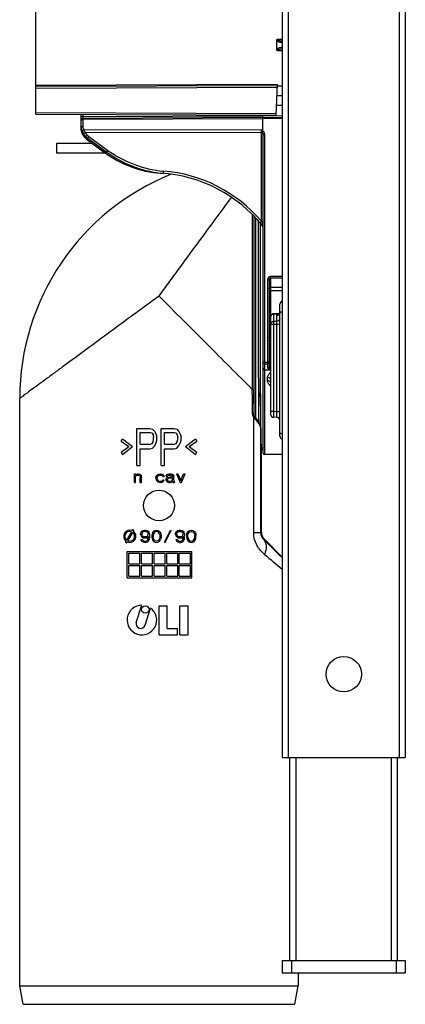
# Model space of a CAD drawing. Units: millimetres. Extents: x 71 to 984, y -1202 to 413.
# Drawn here: x 752 to 877, y -796 to -476 of the extents above; entities that cross this region are included whole.
import ezdxf

# ---------------------------------------------------------------- set-up
doc = ezdxf.new("R2010")
doc.units = ezdxf.units.MM
doc.header["$LTSCALE"] = 32.67
for name, color, linetype in [('6_FEATURES', 7, 'CONTINUOUS'), ('6_FUNCOES_GEOM', 7, 'CONTINUOUS'), ('9_MEMBER', 7, 'CONTINUOUS')]:
    doc.layers.add(name, color=color, linetype=linetype)

msp = doc.modelspace()

# ---------------------------------------------------------------- linework, layer by layer
at = {"layer": '6_FEATURES', "color": 7}
for p, q in [((835.663, -485.61), (835.663, -482.611)), ((837.416, -482.288), (835.779, -482.297)), ((835.779, -485.924), (837.416, -485.932)), ((835.438, -506.859), (835.945, -496.86)), ((835.916, -497.428), (837.416, -497.425))]:
    msp.add_line(p, q, dxfattribs=at)
for points, knots in [([(835.663, -482.611), (835.663, -482.554), (835.679, -482.439), (835.739, -482.337), (835.779, -482.297)], [0, 0, 0, 0, 0.5010182, 1, 1, 1, 1]), ([(835.663, -482.611), (835.71, -482.68), (835.826, -482.801), (836.097, -482.985), (836.472, -483.139), (836.94, -483.246), (837.258, -483.277), (837.416, -483.283)], [0, 0, 0, 0, 0.1297723, 0.2568378, 0.5064604, 0.753713, 1, 1, 1, 1]), ([(835.779, -482.297), (835.779, -482.316), (835.788, -482.354), (835.82, -482.401), (835.861, -482.439), (835.922, -482.483), (836.004, -482.527), (836.141, -482.583), (836.319, -482.636), (836.608, -482.7), (836.974, -482.751), (837.269, -482.772), (837.416, -482.779)], [0, 0, 0, 0, 0.0318155, 0.0635297, 0.0951005, 0.1265609, 0.1892465, 0.251806, 0.3766861, 0.5014524, 0.7507633, 1, 1, 1, 1]), ([(837.416, -484.938), (837.258, -484.944), (836.94, -484.975), (836.472, -485.081), (836.097, -485.236), (835.826, -485.419), (835.71, -485.541), (835.663, -485.61)], [0, 0, 0, 0, 0.246287, 0.4935396, 0.7431622, 0.8702277, 1, 1, 1, 1]), ([(835.779, -485.924), (835.739, -485.884), (835.679, -485.781), (835.663, -485.667), (835.663, -485.61)], [0, 0, 0, 0, 0.4989812, 1, 1, 1, 1]), ([(837.416, -485.442), (837.269, -485.449), (836.974, -485.47), (836.608, -485.521), (836.319, -485.585), (836.141, -485.638), (836.004, -485.694), (835.922, -485.738), (835.861, -485.781), (835.82, -485.82), (835.788, -485.867), (835.779, -485.905), (835.779, -485.924)], [0, 0, 0, 0, 0.2492367, 0.4985476, 0.6233139, 0.748194, 0.8107535, 0.8734391, 0.9048995, 0.9364703, 0.9681845, 1, 1, 1, 1])]:
    msp.add_open_spline(points, degree=3, knots=knots, dxfattribs=at)
at = {"layer": '6_FUNCOES_GEOM', "color": 7}
for p, q in [((757.416, -506.586), (757.416, -454.684)), ((757.416, -497.134), (835.945, -496.86)), ((835.92, -497.36), (757.416, -497.634)), ((757.416, -498.134), (835.894, -497.86)), ((757.416, -506.086), (835.464, -506.359)), ((757.416, -506.586), (835.438, -506.859))]:
    msp.add_line(p, q, dxfattribs=at)
at = {"layer": '9_MEMBER', "color": 7}
for p, q in [((837.416, 364.538), (837.416, -715.462)), ((839.416, 364.538), (839.416, -715.462)), ((875.416, 364.538), (875.416, -715.462)), ((877.416, 364.538), (877.416, -715.462)), ((837.416, -500.662), (835.752, -500.662)), ((835.6, -503.662), (837.416, -503.662)), ((772.166, -511.74), (772.166, -506.638)), ((772.666, -507.448), (772.166, -507.448)), ((772.666, -507.448), (772.664, -507.948)), ((831.166, -507.693), (772.664, -507.948)), ((772.664, -507.948), (772.664, -510.588)), ((772.664, -508.211), (831.166, -507.955)), ((772.666, -506.64), (772.666, -507.448)), ((831.166, -507.193), (772.666, -507.448)), ((837.416, -507.169), (831.166, -507.223)), ((831.166, -511.779), (831.166, -507.193)), ((837.416, -507.669), (831.166, -507.723)), ((831.166, -507.986), (837.416, -507.931)), ((772.991, -511.715), (831.166, -511.536)), ((772.166, -511.74), (772.177, -511.967)), ((772.657, -513.249), (772.819, -513.471)), ((772.867, -513.534), (772.92, -513.607)), ((772.908, -513.589), (772.948, -513.645)), ((772.948, -513.645), (773.048, -513.788)), ((772.988, -513.665), (773.031, -513.726)), ((772.991, -513.707), (773.048, -513.788)), ((773.418, -512.564), (830.668, -512.387)), ((773.874, -514.72), (774.045, -514.864)), ((774.292, -514.372), (780.511, -518.911)), ((774.292, -515.01), (774.292, -514.372)), ((774.613, -513.791), (780.831, -518.331)), ((830.668, -541.384), (830.668, -511.822)), ((830.79, -511.787), (831.166, -511.779)), ((831.166, -513.579), (831.166, -616.605)), ((831.662, -513.171), (831.662, -587.07)), ((775.79, -516.162), (764.166, -516.162)), ((764.166, -516.162), (764.166, -519.162)), ((774.147, -514.951), (774.319, -515.082)), ((774.292, -515.01), (779.695, -518.978)), ((774.319, -515.082), (779.671, -519.012)), ((764.166, -519.162), (779.166, -519.162)), ((779.644, -518.94), (779.862, -518.932)), ((779.644, -518.94), (779.696, -518.977)), ((781.005, -519.943), (782.5, -520.88)), ((784.026, -521.733), (785.575, -522.503)), ((796.617, -525.632), (798.01, -525.75)), ((798.01, -525.75), (798.013, -525.75)), ((827.717, -539.168), (827.717, -595.962)), ((828.217, -539.673), (828.217, -596.452)), ((828.308, -603.847), (828.308, -539.765)), ((828.808, -540.297), (828.808, -605.313)), ((830.273, -541.957), (830.273, -541.936)), ((837.416, -559.307), (833.662, -559.316)), ((832.662, -560.336), (832.662, -587.077)), ((833.166, -560.378), (833.166, -588.447)), ((837.416, -559.839), (833.666, -559.848)), ((833.666, -559.848), (833.666, -562.814)), ((833.666, -562.814), (837.416, -562.814)), ((833.666, -562.814), (833.666, -572.424)), ((833.666, -563.816), (837.416, -563.816)), ((836.666, -611.109), (836.666, -568.306)), ((834.658, -571.514), (834.658, -573.919)), ((836.589, -571.395), (834.699, -571.412)), ((834.699, -571.412), (834.699, -571.498)), ((836.025, -571.487), (834.699, -571.498)), ((835.675, -573.914), (835.675, -572.058)), ((836.595, -571.392), (836.589, -571.399)), ((833.666, -572.424), (833.666, -604.035)), ((835.675, -573.914), (834.658, -573.919)), ((835.675, -574.902), (834.658, -574.908)), ((834.658, -574.908), (834.658, -603.192)), ((835.675, -603.207), (835.675, -574.902)), ((831.662, -587.07), (832.662, -587.077)), ((831.662, -587.703), (832.662, -587.711)), ((831.662, -587.703), (831.662, -589.547)), ((832.662, -587.711), (832.662, -588.93)), ((831.662, -589.547), (831.659, -589.581)), ((831.659, -589.581), (833.666, -589.61)), ((831.662, -589.547), (833.666, -589.576)), ((831.662, -589.581), (831.662, -617.105)), ((832.675, -593.171), (832.675, -592.139)), ((827.71, -595.956), (827.717, -595.962)), ((830.326, -596.981), (830.327, -597.082)), ((752.166, -789.662), (752.166, -598.912)), ((830.349, -601.349), (830.34, -600.247)), ((830.351, -600.241), (830.351, -600.269)), ((830.351, -600.269), (830.361, -601.384)), ((830.349, -601.379), (830.349, -601.349)), ((835.675, -603.207), (834.658, -603.192)), ((828.18, -642.521), (828.18, -605.029)), ((835.682, -605.051), (834.651, -605.035)), ((790.241, -608.662), (794.441, -608.662)), ((790.241, -620.662), (790.241, -608.662)), ((791.291, -609.939), (794.616, -609.939)), ((791.291, -613.769), (791.291, -609.939)), ((794.441, -608.662), (795.316, -608.917)), ((794.616, -609.939), (795.141, -610.194)), ((795.141, -610.194), (795.491, -610.705)), ((795.316, -608.917), (796.016, -609.683)), ((795.491, -610.705), (795.666, -611.471)), ((796.016, -609.683), (796.541, -610.705)), ((796.541, -610.705), (796.716, -611.471)), ((798.116, -608.662), (802.316, -608.662)), ((798.116, -620.662), (798.116, -608.662)), ((799.166, -609.939), (802.491, -609.939)), ((799.166, -613.769), (799.166, -609.939)), ((802.316, -608.662), (803.191, -608.917)), ((802.491, -609.939), (803.016, -610.194)), ((803.016, -610.194), (803.366, -610.705)), ((803.191, -608.917), (803.891, -609.683)), ((803.366, -610.705), (803.541, -611.471)), ((803.891, -609.683), (804.416, -610.705)), ((804.416, -610.705), (804.591, -611.471)), ((830.421, -608.158), (830.421, -642.521)), ((785.166, -612.747), (785.516, -611.981)), ((785.166, -612.747), (787.616, -614.534)), ((785.516, -611.981), (788.841, -614.534)), ((791.291, -613.769), (794.616, -613.769)), ((794.616, -613.769), (795.141, -613.513)), ((795.141, -613.513), (795.491, -613.003)), ((795.491, -613.003), (795.666, -612.237)), ((795.666, -612.237), (795.666, -611.471)), ((796.016, -614.279), (796.541, -613.258)), ((796.541, -613.258), (796.716, -612.492)), ((796.716, -612.492), (796.716, -611.471)), ((799.166, -613.769), (802.491, -613.769)), ((802.491, -613.769), (803.016, -613.513)), ((803.016, -613.513), (803.366, -613.003)), ((803.366, -613.003), (803.541, -612.237)), ((803.541, -612.237), (803.541, -611.471)), ((803.891, -614.279), (804.416, -613.258)), ((804.416, -613.258), (804.591, -612.492)), ((804.591, -612.492), (804.591, -611.471)), ((805.991, -614.534), (809.316, -611.981)), ((807.216, -614.534), (809.666, -612.747)), ((809.316, -611.981), (809.666, -612.747)), ((785.166, -616.322), (787.616, -614.534)), ((785.166, -616.322), (785.516, -617.088)), ((785.516, -617.088), (788.841, -614.534)), ((791.291, -615.3), (794.441, -615.3)), ((791.291, -620.662), (791.291, -615.3)), ((794.441, -615.3), (795.316, -615.045)), ((795.316, -615.045), (796.016, -614.279)), ((799.166, -615.3), (802.316, -615.3)), ((799.166, -620.662), (799.166, -615.3)), ((802.316, -615.3), (803.191, -615.045)), ((803.191, -615.045), (803.891, -614.279)), ((805.991, -614.534), (809.316, -617.088)), ((807.216, -614.534), (809.666, -616.322)), ((809.316, -617.088), (809.666, -616.322)), ((830.666, -642.42), (830.666, -615.662)), ((837.416, -617.156), (831.662, -617.105)), ((789.416, -623.439), (789.833, -623.439)), ((789.416, -626.162), (789.416, -623.439)), ((789.833, -623.864), (789.833, -623.439)), ((790, -623.694), (790.25, -623.524)), ((790.241, -620.662), (791.291, -620.662)), ((790.25, -623.524), (790.583, -623.439)), ((790.583, -623.439), (790.916, -623.439)), ((790.916, -623.439), (791.166, -623.524)), ((791.166, -623.524), (791.416, -623.694)), ((797.083, -623.609), (797.333, -623.524)), ((797.333, -623.524), (797.833, -623.439)), ((797.833, -623.439), (798.416, -623.524)), ((798.116, -620.662), (799.166, -620.662)), ((798.416, -623.524), (798.75, -623.694)), ((800, -623.609), (800.166, -623.524)), ((800.166, -623.524), (800.75, -623.439)), ((800.75, -623.439), (801.25, -623.439)), ((801.25, -623.439), (801.75, -623.524)), ((801.75, -623.524), (802, -623.694)), ((803.083, -623.439), (803.583, -623.439)), ((803.083, -623.439), (804.25, -626.162)), ((803.583, -623.439), (804.5, -625.566)), ((804.5, -625.566), (805.416, -623.439)), ((804.75, -626.162), (805.916, -623.439)), ((805.416, -623.439), (805.916, -623.439)), ((789.416, -626.162), (789.833, -626.162)), ((789.833, -623.864), (790, -623.694)), ((789.833, -624.205), (790, -624.034)), ((789.833, -626.162), (789.833, -624.205)), ((790, -624.034), (790.25, -623.864)), ((790.25, -623.864), (790.583, -623.779)), ((790.583, -623.779), (790.916, -623.864)), ((790.916, -623.864), (791.083, -623.949)), ((791.083, -623.949), (791.25, -624.12)), ((791.25, -624.12), (791.333, -624.545)), ((791.333, -626.162), (791.333, -624.545)), ((791.333, -626.162), (791.75, -626.162)), ((791.416, -623.694), (791.583, -623.864)), ((791.583, -623.864), (791.666, -624.12)), ((791.666, -624.12), (791.75, -624.545)), ((791.75, -626.162), (791.75, -624.545)), ((796.416, -624.8), (796.5, -624.29)), ((796.416, -624.8), (796.5, -625.311)), ((796.5, -624.29), (796.666, -623.949)), ((796.5, -625.311), (796.666, -625.651)), ((796.666, -623.949), (796.833, -623.779)), ((796.666, -625.651), (796.833, -625.822)), ((796.833, -623.779), (797.083, -623.609)), ((796.833, -624.715), (796.916, -624.375)), ((796.833, -624.971), (796.833, -624.715)), ((796.833, -624.971), (797, -625.396)), ((796.833, -625.822), (797.083, -625.992)), ((796.916, -624.375), (797, -624.205)), ((797, -624.205), (797.25, -623.949)), ((797, -625.396), (797.25, -625.651)), ((797.083, -625.992), (797.333, -626.077)), ((797.25, -623.949), (797.416, -623.864)), ((797.25, -625.651), (797.75, -625.822)), ((797.333, -626.077), (797.833, -626.162)), ((797.416, -623.864), (797.75, -623.779)), ((797.75, -623.779), (798.333, -623.864)), ((797.75, -625.822), (798.333, -625.737)), ((797.833, -626.162), (798.416, -626.077)), ((798.333, -623.864), (798.583, -624.034)), ((798.333, -625.737), (798.583, -625.566)), ((798.416, -626.077), (798.75, -625.907)), ((798.583, -624.034), (798.666, -624.29)), ((798.583, -625.566), (798.666, -625.311)), ((798.666, -624.29), (799.083, -624.29)), ((798.666, -625.311), (799.083, -625.311)), ((798.75, -623.694), (799, -623.949)), ((798.75, -625.907), (799, -625.651)), ((799, -623.949), (799.083, -624.29)), ((799, -625.651), (799.083, -625.311)), ((799.75, -623.949), (799.833, -623.779)), ((799.75, -624.12), (799.75, -623.949)), ((799.75, -624.12), (800.166, -624.12)), ((799.75, -625.141), (799.916, -624.8)), ((799.75, -625.396), (799.75, -625.141)), ((799.75, -625.396), (799.833, -625.737)), ((799.833, -623.779), (800, -623.609)), ((799.833, -625.737), (800.083, -625.992)), ((799.916, -624.8), (800.083, -624.63)), ((800.083, -624.63), (800.416, -624.46)), ((800.083, -625.992), (800.25, -626.077)), ((800.166, -624.12), (800.25, -623.949)), ((800.166, -625.311), (800.25, -625.056)), ((800.166, -625.481), (800.166, -625.311)), ((800.166, -625.481), (800.25, -625.651)), ((800.25, -623.949), (800.416, -623.864)), ((800.25, -625.056), (800.416, -624.886)), ((800.25, -625.651), (800.583, -625.822)), ((800.25, -626.077), (800.583, -626.162)), ((800.416, -623.864), (800.75, -623.779)), ((800.416, -624.46), (800.916, -624.375)), ((800.416, -624.886), (800.583, -624.8)), ((800.583, -624.8), (800.916, -624.715)), ((800.583, -625.822), (801.083, -625.822)), ((800.583, -626.162), (801.083, -626.162)), ((800.75, -623.779), (801.25, -623.779)), ((800.916, -624.375), (801.833, -624.375)), ((800.916, -624.715), (801.833, -624.715)), ((801.083, -625.822), (801.5, -625.651)), ((801.083, -626.162), (801.5, -626.077)), ((801.25, -623.779), (801.583, -623.864)), ((801.5, -625.651), (801.75, -625.396)), ((801.5, -626.077), (801.75, -625.907)), ((801.583, -623.864), (801.75, -623.949)), ((801.75, -623.949), (801.833, -624.12)), ((801.75, -625.396), (801.833, -625.226)), ((801.75, -625.907), (801.833, -625.737)), ((801.833, -624.375), (801.833, -624.12)), ((801.833, -625.226), (801.833, -624.715)), ((801.833, -625.737), (801.916, -625.992)), ((801.916, -625.992), (802, -626.162)), ((802, -623.694), (802.166, -623.864)), ((802, -626.162), (802.416, -626.162)), ((802.166, -623.864), (802.25, -624.12)), ((802.25, -625.481), (802.25, -624.12)), ((802.25, -625.481), (802.333, -625.907)), ((802.333, -625.907), (802.416, -626.162)), ((804.25, -626.162), (804.75, -626.162)), ((786.949, -644.937), (788.537, -642.187)), ((787.296, -645.137), (788.883, -642.387)), ((788.738, -641.839), (788.933, -641.501)), ((788.933, -641.501), (789.279, -641.701)), ((789.084, -642.039), (789.279, -641.701)), ((791.416, -642.769), (791.583, -642.343)), ((791.583, -642.343), (791.833, -642.003)), ((791.833, -642.003), (792.25, -641.747)), ((791.916, -642.598), (791.833, -642.854)), ((792.083, -642.343), (791.916, -642.598)), ((792.333, -642.173), (792.083, -642.343)), ((792.25, -641.747), (792.666, -641.662)), ((792.583, -642.088), (792.333, -642.173)), ((793.166, -642.088), (792.583, -642.088)), ((792.666, -641.662), (793.083, -641.662)), ((793.083, -641.662), (793.5, -641.747)), ((793.166, -642.088), (793.416, -642.173)), ((793.416, -642.173), (793.666, -642.343)), ((793.5, -641.747), (793.916, -642.003)), ((793.666, -642.343), (793.833, -642.598)), ((793.833, -642.598), (793.916, -642.854)), ((793.916, -642.003), (794.166, -642.343)), ((794.166, -642.343), (794.333, -642.769)), ((795.25, -642.598), (795.166, -642.854)), ((795.416, -642.258), (795.25, -642.598)), ((795.666, -642.003), (795.416, -642.258)), ((795.916, -642.343), (795.583, -642.854)), ((795.666, -642.003), (796.083, -641.747)), ((796.166, -642.173), (795.916, -642.343)), ((796.083, -641.747), (796.583, -641.662)), ((796.583, -642.088), (796.166, -642.173)), ((796.583, -641.662), (797.083, -641.747)), ((797, -642.173), (796.583, -642.088)), ((797.25, -642.343), (797, -642.173)), ((797.083, -641.747), (797.5, -642.003)), ((797.583, -642.854), (797.25, -642.343)), ((797.5, -642.003), (797.75, -642.258)), ((797.75, -642.258), (797.916, -642.598)), ((797.916, -642.598), (798, -642.854)), ((799.149, -645.526), (801.118, -641.662)), ((799.416, -645.662), (801.385, -641.798)), ((801.118, -641.662), (801.385, -641.798)), ((802.75, -642.769), (802.916, -642.343)), ((802.916, -642.343), (803.166, -642.003)), ((803.166, -642.003), (803.583, -641.747)), ((803.166, -642.854), (803.25, -642.598)), ((803.25, -642.598), (803.416, -642.343)), ((803.416, -642.343), (803.666, -642.173)), ((803.583, -641.747), (804, -641.662)), ((803.666, -642.173), (803.916, -642.088)), ((803.916, -642.088), (804.5, -642.088)), ((804, -641.662), (804.416, -641.662)), ((804.416, -641.662), (804.833, -641.747)), ((804.5, -642.088), (804.75, -642.173)), ((804.75, -642.173), (805, -642.343)), ((804.833, -641.747), (805.25, -642.003)), ((805, -642.343), (805.166, -642.598)), ((805.166, -642.598), (805.25, -642.854)), ((805.25, -642.003), (805.5, -642.343)), ((805.5, -642.343), (805.666, -642.769)), ((806.5, -642.854), (806.583, -642.598)), ((806.583, -642.598), (806.75, -642.258)), ((806.75, -642.258), (807, -642.003)), ((806.916, -642.854), (807.25, -642.343)), ((807, -642.003), (807.416, -641.747)), ((807.25, -642.343), (807.5, -642.173)), ((807.416, -641.747), (807.916, -641.662)), ((807.5, -642.173), (807.916, -642.088)), ((807.916, -641.662), (808.416, -641.747)), ((807.916, -642.088), (808.333, -642.173)), ((808.333, -642.173), (808.583, -642.343)), ((808.416, -641.747), (808.833, -642.003)), ((808.583, -642.343), (808.916, -642.854)), ((808.833, -642.003), (809.083, -642.258)), ((809.083, -642.258), (809.25, -642.598)), ((809.25, -642.598), (809.333, -642.854)), ((830.421, -642.521), (828.18, -642.521)), ((830.421, -642.521), (830.666, -642.42)), ((786.553, -645.623), (786.748, -645.285)), ((786.553, -645.623), (786.899, -645.823)), ((786.899, -645.823), (787.094, -645.485)), ((791.416, -643.109), (791.416, -642.769)), ((791.416, -643.109), (791.583, -643.534)), ((791.583, -643.534), (791.833, -643.875)), ((791.583, -644.726), (792, -644.726)), ((791.666, -644.981), (791.583, -644.726)), ((791.916, -645.322), (791.666, -644.981)), ((791.833, -642.854), (791.833, -643.024)), ((791.916, -643.279), (791.833, -643.024)), ((791.833, -643.875), (792.25, -644.13)), ((791.916, -643.279), (792.083, -643.534)), ((792.333, -645.577), (791.916, -645.322)), ((792, -644.726), (792.166, -644.981)), ((792.083, -643.534), (792.333, -643.705)), ((792.166, -644.981), (792.416, -645.151)), ((792.25, -644.13), (792.666, -644.215)), ((792.333, -643.705), (792.583, -643.79)), ((792.75, -645.662), (792.333, -645.577)), ((792.416, -645.151), (792.666, -645.237)), ((792.583, -643.79), (793.166, -643.79)), ((792.666, -644.215), (793.083, -644.215)), ((792.666, -645.237), (793.166, -645.237)), ((793.083, -645.662), (792.75, -645.662)), ((793.083, -644.215), (793.5, -644.13)), ((793.083, -645.662), (793.5, -645.577)), ((793.166, -643.79), (793.416, -643.705)), ((793.166, -645.237), (793.416, -645.151)), ((793.416, -643.705), (793.666, -643.534)), ((793.416, -645.151), (793.666, -644.981)), ((793.5, -644.13), (794, -643.79)), ((793.5, -645.577), (793.916, -645.322)), ((793.666, -643.534), (793.833, -643.279)), ((793.666, -644.981), (793.833, -644.726)), ((793.833, -643.279), (793.916, -643.024)), ((793.833, -644.726), (793.916, -644.471)), ((793.916, -642.854), (793.916, -643.024)), ((793.916, -644.471), (794, -643.96)), ((793.916, -645.322), (794.166, -644.981)), ((794, -643.96), (794, -643.79)), ((794.166, -644.981), (794.333, -644.556)), ((794.416, -643.364), (794.333, -642.769)), ((794.333, -644.556), (794.416, -643.96)), ((794.416, -643.96), (794.416, -643.364)), ((795.166, -642.854), (795.083, -643.279)), ((795.083, -643.279), (795.083, -644.045)), ((795.083, -644.045), (795.166, -644.471)), ((795.166, -644.471), (795.25, -644.726)), ((795.25, -644.726), (795.416, -645.066)), ((795.416, -645.066), (795.666, -645.322)), ((795.583, -642.854), (795.5, -643.364)), ((795.5, -643.364), (795.5, -643.96)), ((795.583, -644.471), (795.5, -643.96)), ((795.916, -644.981), (795.583, -644.471)), ((795.666, -645.322), (796.083, -645.577)), ((796.166, -645.151), (795.916, -644.981)), ((796.083, -645.577), (796.583, -645.662)), ((796.583, -645.237), (796.166, -645.151)), ((797, -645.151), (796.583, -645.237)), ((796.583, -645.662), (797.083, -645.577)), ((797.25, -644.981), (797, -645.151)), ((797.083, -645.577), (797.5, -645.322)), ((797.583, -644.471), (797.25, -644.981)), ((797.5, -645.322), (797.75, -645.066)), ((797.583, -642.854), (797.666, -643.364)), ((797.666, -643.96), (797.583, -644.471)), ((797.666, -643.364), (797.666, -643.96)), ((797.75, -645.066), (797.916, -644.726)), ((798, -644.471), (797.916, -644.726)), ((798, -642.854), (798.083, -643.279)), ((798.083, -644.045), (798, -644.471)), ((798.083, -643.279), (798.083, -644.045)), ((799.149, -645.526), (799.416, -645.662)), ((802.75, -643.109), (802.75, -642.769)), ((802.75, -643.109), (802.916, -643.534)), ((802.916, -643.534), (803.166, -643.875)), ((802.916, -644.726), (803.333, -644.726)), ((802.916, -644.726), (803, -644.981)), ((803, -644.981), (803.25, -645.322)), ((803.166, -643.024), (803.166, -642.854)), ((803.166, -643.024), (803.25, -643.279)), ((803.166, -643.875), (803.583, -644.13)), ((803.25, -643.279), (803.416, -643.534)), ((803.666, -645.577), (803.25, -645.322)), ((803.333, -644.726), (803.5, -644.981)), ((803.416, -643.534), (803.666, -643.705)), ((803.5, -644.981), (803.75, -645.151)), ((803.583, -644.13), (804, -644.215)), ((803.666, -643.705), (803.916, -643.79)), ((804.083, -645.662), (803.666, -645.577)), ((803.75, -645.151), (804, -645.237)), ((803.916, -643.79), (804.5, -643.79)), ((804, -644.215), (804.416, -644.215)), ((804, -645.237), (804.5, -645.237)), ((804.083, -645.662), (804.416, -645.662)), ((804.416, -644.215), (804.833, -644.13)), ((804.416, -645.662), (804.833, -645.577)), ((804.5, -643.79), (804.75, -643.705)), ((804.5, -645.237), (804.75, -645.151)), ((804.75, -643.705), (805, -643.534)), ((804.75, -645.151), (805, -644.981)), ((804.833, -644.13), (805.333, -643.79)), ((804.833, -645.577), (805.25, -645.322)), ((805, -643.534), (805.166, -643.279)), ((805, -644.981), (805.166, -644.726)), ((805.166, -643.279), (805.25, -643.024)), ((805.166, -644.726), (805.25, -644.471)), ((805.25, -643.024), (805.25, -642.854)), ((805.25, -644.471), (805.333, -643.96)), ((805.25, -645.322), (805.5, -644.981)), ((805.333, -643.96), (805.333, -643.79)), ((805.5, -644.981), (805.666, -644.556)), ((805.666, -642.769), (805.75, -643.364)), ((805.666, -644.556), (805.75, -643.96)), ((805.75, -643.96), (805.75, -643.364)), ((806.416, -643.279), (806.5, -642.854)), ((806.416, -644.045), (806.416, -643.279)), ((806.416, -644.045), (806.5, -644.471)), ((806.5, -644.471), (806.583, -644.726)), ((806.583, -644.726), (806.75, -645.066)), ((806.75, -645.066), (807, -645.322)), ((806.833, -643.364), (806.916, -642.854)), ((806.833, -643.96), (806.833, -643.364)), ((806.833, -643.96), (806.916, -644.471)), ((806.916, -644.471), (807.25, -644.981)), ((807, -645.322), (807.416, -645.577)), ((807.25, -644.981), (807.5, -645.151)), ((807.416, -645.577), (807.916, -645.662)), ((807.5, -645.151), (807.916, -645.237)), ((807.916, -645.237), (808.333, -645.151)), ((807.916, -645.662), (808.416, -645.577)), ((808.333, -645.151), (808.583, -644.981)), ((808.416, -645.577), (808.833, -645.322)), ((808.583, -644.981), (808.916, -644.471)), ((808.833, -645.322), (809.083, -645.066)), ((808.916, -642.854), (809, -643.364)), ((808.916, -644.471), (809, -643.96)), ((809, -643.96), (809, -643.364)), ((809.083, -645.066), (809.25, -644.726)), ((809.25, -644.726), (809.333, -644.471)), ((809.333, -642.854), (809.416, -643.279)), ((809.333, -644.471), (809.416, -644.045)), ((809.416, -644.045), (809.416, -643.279)), ((831.545, -644.541), (831.326, -644.631)), ((837.416, -650.412), (831.545, -644.541)), ((787.116, -648.662), (808.116, -648.662)), ((787.116, -657.162), (787.116, -648.662)), ((808.116, -657.162), (808.116, -648.662)), ((787.616, -649.162), (791.216, -649.162)), ((787.616, -652.662), (787.616, -649.162)), ((791.216, -652.662), (791.216, -649.162)), ((791.716, -649.162), (795.316, -649.162)), ((791.716, -652.662), (791.716, -649.162)), ((795.316, -652.662), (795.316, -649.162)), ((795.816, -649.162), (799.416, -649.162)), ((795.816, -652.662), (795.816, -649.162)), ((799.416, -652.662), (799.416, -649.162)), ((799.916, -649.162), (803.516, -649.162)), ((799.916, -652.662), (799.916, -649.162)), ((803.516, -652.662), (803.516, -649.162)), ((804.016, -649.162), (807.616, -649.162)), ((804.016, -652.662), (804.016, -649.162)), ((807.616, -652.662), (807.616, -649.162)), ((787.616, -652.662), (791.216, -652.662)), ((787.616, -653.162), (791.216, -653.162)), ((787.616, -656.662), (787.616, -653.162)), ((791.216, -656.662), (791.216, -653.162)), ((791.716, -652.662), (795.316, -652.662)), ((791.716, -653.162), (795.316, -653.162)), ((791.716, -656.662), (791.716, -653.162)), ((795.316, -656.662), (795.316, -653.162)), ((795.816, -652.662), (799.416, -652.662)), ((795.816, -653.162), (799.416, -653.162)), ((795.816, -656.662), (795.816, -653.162)), ((799.416, -656.662), (799.416, -653.162)), ((799.916, -652.662), (803.516, -652.662)), ((799.916, -653.162), (803.516, -653.162)), ((799.916, -656.662), (799.916, -653.162)), ((803.516, -656.662), (803.516, -653.162)), ((804.016, -652.662), (807.616, -652.662)), ((804.016, -653.162), (807.616, -653.162)), ((804.016, -656.662), (804.016, -653.162)), ((807.616, -656.662), (807.616, -653.162)), ((787.116, -657.162), (808.116, -657.162)), ((787.616, -656.662), (791.216, -656.662)), ((791.716, -656.662), (795.316, -656.662)), ((795.816, -656.662), (799.416, -656.662)), ((799.916, -656.662), (803.516, -656.662)), ((804.016, -656.662), (807.616, -656.662)), ((790.038, -671.635), (791.849, -666.062)), ((792.891, -672.562), (794.702, -666.989)), ((797.416, -666.262), (800.116, -666.262)), ((797.416, -675.662), (797.416, -666.262)), ((800.116, -673.662), (800.116, -666.262)), ((804.166, -666.262), (806.866, -666.262)), ((804.166, -675.662), (804.166, -666.262)), ((806.866, -675.662), (806.866, -666.262)), ((800.116, -673.662), (803.416, -673.662)), ((803.416, -675.662), (803.416, -673.662)), ((797.416, -675.662), (803.416, -675.662)), ((804.166, -675.662), (806.866, -675.662)), ((837.416, -715.462), (877.416, -715.462)), ((839.916, -781.462), (839.916, -715.462)), ((841.916, -781.462), (841.916, -715.462)), ((872.916, -781.462), (872.916, -715.462)), ((874.916, -781.462), (874.916, -715.462)), ((837.416, -781.462), (877.416, -781.462)), ((837.416, -781.462), (837.416, -785.462)), ((840.416, -781.462), (840.416, -785.462)), ((874.416, -781.462), (874.416, -785.462)), ((877.416, -781.462), (877.416, -785.462)), ((837.416, -785.462), (877.416, -785.462)), ((842.666, -785.462), (842.666, -789.662)), ((752.166, -789.662), (842.666, -789.662)), ((753.266, -795.662), (752.166, -789.662)), ((841.566, -795.662), (842.666, -789.662)), ((753.266, -795.662), (841.566, -795.662))]:
    msp.add_line(p, q, dxfattribs=at)
for points in [[(772.177, -511.967), (772.231, -512.293), (772.329, -512.617), (772.472, -512.937), (772.657, -513.249)], [(772.818, -513.471), (772.839, -513.496), (772.871, -513.54)], [(773.048, -513.788), (773.162, -513.945), (773.381, -514.216), (773.618, -514.475), (773.874, -514.72), (774.147, -514.951)], [(779.671, -519.012), (781.005, -519.943), (782.5, -520.88)], [(782.5, -520.88), (784.026, -521.733), (785.575, -522.503), (787.143, -523.191), (788.722, -523.798), (790.308, -524.325), (791.895, -524.771), (793.479, -525.137), (795.054, -525.424), (796.617, -525.632)], [(834.491, -571.437), (834.399, -571.461), (834.306, -571.494), (834.218, -571.533), (834.134, -571.579), (834.056, -571.632), (834.036, -571.648)], [(834.699, -571.412), (834.589, -571.419), (834.491, -571.437)], [(836.666, -571.15), (836.662, -571.216), (836.648, -571.28), (836.629, -571.333), (836.61, -571.37), (836.595, -571.392)]]:
    msp.add_lwpolyline(points, dxfattribs=at)
for centre, radius in [((797.416, -633.662), 5), ((792.979, -667.438), 1.2), ((857.416, -688.462), 5.75)]:
    msp.add_circle(centre, radius, dxfattribs=at)
for centre, radius, start, end in [((772.666, -508.448), 0.5, 90.24999, 179.99847), ((774.396, -511.738), 2.23, 180.02508, 186.72793), ((774.461, -511.731), 2.296, 186.71306, 189.05048), ((774.758, -510.948), 2.6, 195.8761, 200.77512), ((757.906, -524.175), 18.382, 35.11155, 35.35518), ((749.784, -529.889), 28.313, 34.96099, 35.1164), ((777.244, -510.791), 5.135, 214.86465, 215.53473), ((777.299, -510.751), 5.203, 215.53888, 218.12885), ((779.166, -509.162), 10, 270, 273.92194), ((782.27, -585.43), 66.542, 91.51494, 92.07346), ((830.666, -598.912), 78.5, 111.89884, 180), ((801.332, -493.752), 32.154, 263.71892, 264.07347), ((801.282, -494.254), 31.65, 264.07069, 265.48124), ((795.166, -571.662), 46, 38.7193, 86.45226), ((795.164, -571.412), 46.5, 40.22322, 85.48417), ((6134.849, -565.336), 5304.628, 179.747451, 180.341873), ((6013.013, -565.32), 5182.783, 179.741664, 180.350039), ((830.666, -543.202), 0.5, 359.99968, 38.71991), ((837.666, -568.306), 1, 104.48943, 180), ((834.666, -572.424), 1, 129.02508, 180.00137), ((834.617, -572.504), 0.977, 125.24176, 132.59014), ((834.637, -572.533), 1.013, 118.07264, 125.24768), ((836.237, -570.875), 0.629, 297.52878, 304.7614), ((836.657, -574.139), 2.744, 91.41375, 92.43788), ((833.666, -575.76), 0.5, 180, 270), ((833.653, -575.456), 0.489, 216.99242, 226.0084), ((831.627, -589.064), 0.461, 180.00168, 182.11027), ((831.666, -589.081), 0.5, 180, 269.16147), ((831.638, -589.063), 0.472, 182.16025, 198.437), ((831.666, -589.03), 0.517, 252.23024, 260.87369), ((831.666, -589.029), 0.518, 260.85193, 269.495), ((2226.692, -589.979), 1396.389, 180.467753, 180.745932), ((834.666, -604.035), 1, 180, 269.11876), ((835.666, -606.051), 1, 0.00001, 89.11874), ((837.666, -611.109), 1, 180, 255.49706), ((831.666, -615.662), 1, 120.0478, 179.99605), ((831.666, -616.605), 0.5, 180, 269.5), ((787.916, -643.662), 2, 65.73917, 234.26083), ((787.916, -643.662), 1.6, 67.18076, 232.81924), ((787.916, -643.662), 2, 245.73917, 54.26083), ((787.916, -643.662), 1.6, 247.18076, 52.81924), ((833.334, -642.521), 2.913, 180.01013, 226.4338), ((833.666, -642.419), 3, 180.00076, 224.99924), ((2008.29, 762.139), 1837.763, 230.190119, 230.422725), ((791.866, -670.862), 4.8, 90.20996, 53.79004), ((791.465, -672.099), 1.5, 162, 342)]:
    msp.add_arc(centre, radius, start, end, dxfattribs=at)
for points, knots in [([(772.664, -508.211), (772.539, -508.212), (772.286, -508.296), (772.166, -508.543), (772.166, -508.659)], [0, 0, 0, 0, 0.5195849, 1, 1, 1, 1]), ([(772.664, -510.588), (772.539, -510.589), (772.291, -510.665), (772.166, -510.905), (772.166, -511.017)], [0, 0, 0, 0, 0.5269612, 1, 1, 1, 1]), ([(772.166, -511.017), (772.166, -511.178), (772.19, -511.396), (772.242, -511.606), (772.257, -511.659)], [0, 0, 0, 0, 0.744569, 1, 1, 1, 1]), ([(772.664, -510.588), (772.664, -510.682), (772.692, -511.076), (772.839, -511.456), (772.991, -511.715)], [0, 0, 0, 0, 0.2379256, 1, 1, 1, 1]), ([(772.194, -512.092), (772.211, -512.199), (772.316, -512.651), (772.546, -513.068), (772.761, -513.349)], [0, 0, 0, 0, 0.2344643, 1, 1, 1, 1]), ([(772.991, -511.715), (772.854, -511.739), (772.604, -511.877), (772.5, -512.16), (772.523, -512.282)], [0, 0, 0, 0, 0.5284348, 1, 1, 1, 1]), ([(772.523, -512.282), (772.554, -512.337), (772.702, -512.592), (772.859, -512.841), (772.989, -513.033)], [0, 0, 0, 0, 0.2146521, 1, 1, 1, 1]), ([(772.761, -513.349), (772.771, -513.363), (772.818, -513.426), (772.864, -513.489), (772.899, -513.538)], [0, 0, 0, 0, 0.2295561, 1, 1, 1, 1]), ([(773.418, -512.564), (773.305, -512.621), (773.134, -512.748), (772.989, -512.942), (772.989, -513.033)], [0, 0, 0, 0, 0.5831683, 1, 1, 1, 1]), ([(772.989, -513.033), (773.075, -513.16), (773.449, -513.661), (773.912, -514.094), (774.292, -514.372)], [0, 0, 0, 0, 0.2459329, 1, 1, 1, 1]), ([(772.991, -511.715), (773.019, -511.775), (773.155, -512.061), (773.299, -512.344), (773.418, -512.564)], [0, 0, 0, 0, 0.2090576, 1, 1, 1, 1]), ([(773.206, -513.964), (773.283, -514.061), (773.608, -514.446), (773.987, -514.785), (774.292, -515.01)], [0, 0, 0, 0, 0.2466679, 1, 1, 1, 1]), ([(773.418, -512.564), (773.497, -512.68), (773.84, -513.14), (774.264, -513.537), (774.613, -513.791)], [0, 0, 0, 0, 0.2459336, 1, 1, 1, 1]), ([(774.613, -513.791), (774.524, -513.882), (774.395, -514.063), (774.292, -514.275), (774.292, -514.372)], [0, 0, 0, 0, 0.5691101, 1, 1, 1, 1]), ([(830.668, -511.822), (830.72, -511.82), (830.791, -511.927), (830.879, -512.095), (830.936, -512.24), (830.971, -512.335)], [0, 0, 0, 0, 0.2554979, 0.4980523, 1, 1, 1, 1]), ([(830.668, -512.387), (830.695, -512.387), (830.798, -512.382), (830.9, -512.362), (830.971, -512.335)], [0, 0, 0, 0, 0.2633148, 1, 1, 1, 1]), ([(830.79, -511.787), (830.888, -511.82), (831.055, -511.929), (831.204, -512.054), (831.271, -512.118)], [0, 0, 0, 0, 0.5257228, 1, 1, 1, 1]), ([(831.271, -512.118), (831.242, -512.127), (831.128, -512.176), (831.029, -512.261), (830.971, -512.335)], [0, 0, 0, 0, 0.2406585, 1, 1, 1, 1]), ([(830.971, -512.335), (831.055, -512.528), (831.142, -512.948), (831.166, -513.368), (831.166, -513.579)], [0, 0, 0, 0, 0.5008386, 1, 1, 1, 1]), ([(831.662, -513.171), (831.538, -513.172), (831.296, -513.24), (831.166, -513.472), (831.166, -513.579)], [0, 0, 0, 0, 0.5358314, 1, 1, 1, 1]), ([(831.271, -512.118), (831.346, -512.189), (831.58, -512.496), (831.662, -512.894), (831.662, -513.171)], [0, 0, 0, 0, 0.2710189, 1, 1, 1, 1]), ([(774.292, -515.01), (774.292, -515.018), (774.293, -515.044), (774.304, -515.071), (774.319, -515.082)], [0, 0, 0, 0, 0.3053577, 1, 1, 1, 1]), ([(779.644, -518.94), (779.644, -518.948), (779.645, -518.974), (779.656, -519.002), (779.671, -519.012)], [0, 0, 0, 0, 0.3053563, 1, 1, 1, 1]), ([(779.695, -518.978), (782.305, -520.908), (788.173, -524.062), (794.689, -525.544), (798.01, -525.75)], [0, 0, 0, 0, 0.4937408, 1, 1, 1, 1]), ([(780.831, -518.331), (780.742, -518.422), (780.613, -518.602), (780.51, -518.815), (780.511, -518.911)], [0, 0, 0, 0, 0.5691099, 1, 1, 1, 1]), ([(780.511, -518.911), (782.992, -520.744), (788.537, -523.783), (794.669, -525.367), (797.814, -525.713)], [0, 0, 0, 0, 0.4936394, 1, 1, 1, 1]), ([(780.831, -518.331), (783.405, -520.21), (789.177, -523.291), (795.56, -524.799), (798.825, -525.056)], [0, 0, 0, 0, 0.4931279, 1, 1, 1, 1]), ([(798.825, -525.056), (798.816, -525.139), (798.801, -525.305), (798.787, -525.507), (798.782, -525.648), (798.778, -525.731), (798.784, -525.77), (798.782, -525.804), (798.788, -525.805)], [0, 0, 0, 0, 0.3328003, 0.6652728, 0.8030287, 0.9088711, 0.9757504, 1, 1, 1, 1]), ([(797.417, -565.663), (798.463, -564.222), (800.577, -561.37), (804.722, -555.713), (809.767, -548.858), (815.514, -541.025), (819.221, -535.992), (820.982, -533.596)], [0, 0, 0, 0, 0.1342107, 0.2676228, 0.5287135, 0.7758826, 1, 1, 1, 1]), ([(829.896, -606.543), (829.846, -602.109), (829.776, -592.111), (829.704, -570.384), (829.72, -553.091), (829.774, -541.362)], [0, 0, 0, 0, 0.2040646, 0.4601754, 1, 1, 1, 1]), ([(830.668, -541.384), (830.603, -541.426), (830.48, -541.524), (830.332, -541.688), (830.232, -541.889), (830.289, -541.957)], [0, 0, 0, 0, 0.3249959, 0.6311008, 1, 1, 1, 1]), ([(830.668, -541.384), (830.769, -541.621), (830.939, -542.063), (831.093, -542.512), (831.144, -542.722)], [0, 0, 0, 0, 0.5435226, 1, 1, 1, 1]), ([(831.166, -542.852), (831.166, -542.883), (831.138, -542.973), (831.074, -542.911), (831.056, -542.889)], [0, 0, 0, 0, 0.52088, 1, 1, 1, 1]), ([(831.144, -542.722), (831.147, -542.735), (831.157, -542.778), (831.166, -542.821), (831.166, -542.852)], [0, 0, 0, 0, 0.2923965, 1, 1, 1, 1]), ([(833.662, -559.316), (833.404, -559.316), (832.868, -559.541), (832.662, -560.079), (832.662, -560.336)], [0, 0, 0, 0, 0.500097, 1, 1, 1, 1]), ([(833.666, -559.848), (833.665, -559.823), (833.663, -559.646), (833.662, -559.468), (833.662, -559.316)], [0, 0, 0, 0, 0.1394489, 1, 1, 1, 1]), ([(833.166, -560.378), (833.166, -560.373), (833.149, -560.366), (833.105, -560.356), (832.999, -560.346), (832.846, -560.338), (832.726, -560.336), (832.662, -560.336)], [0, 0, 0, 0, 0.0248434, 0.0833345, 0.2999476, 0.6216803, 1, 1, 1, 1]), ([(833.666, -559.848), (833.535, -559.848), (833.264, -559.972), (833.166, -560.246), (833.166, -560.378)], [0, 0, 0, 0, 0.4991488, 1, 1, 1, 1]), ([(797.417, -565.663), (796.072, -566.64), (793.406, -568.613), (788.115, -572.494), (781.671, -577.233), (774.259, -582.678), (768.415, -586.972), (764.108, -590.137), (761.245, -592.241), (758.694, -594.116), (756.506, -595.724), (754.933, -596.879), (753.895, -597.642), (753.296, -598.081), (752.826, -598.428), (752.514, -598.655), (752.333, -598.791), (752.239, -598.855), (752.192, -598.9), (752.166, -598.912)], [0, 0, 0, 0, 0.0888202, 0.1771819, 0.3506109, 0.5161076, 0.6686008, 0.7380228, 0.8016494, 0.8584133, 0.9071646, 0.9467219, 0.9626961, 0.975961, 0.9864041, 0.9939333, 0.9965828, 0.9984797, 1, 1, 1, 1]), ([(797.417, -565.663), (800.056, -568.31), (805.305, -573.55), (815.401, -583.649), (822.857, -591.102), (827.71, -595.956)], [0, 0, 0, 0, 0.2617818, 0.5193353, 1, 1, 1, 1]), ([(833.166, -563.297), (833.166, -563.173), (833.277, -562.913), (833.539, -562.814), (833.666, -562.814)], [0, 0, 0, 0, 0.4938737, 1, 1, 1, 1]), ([(833.166, -563.798), (833.166, -563.801), (833.186, -563.801), (833.208, -563.806), (833.257, -563.808), (833.345, -563.812), (833.485, -563.815), (833.602, -563.816), (833.666, -563.816)], [0, 0, 0, 0, 0.0204043, 0.0775711, 0.1699904, 0.2942489, 0.6180332, 1, 1, 1, 1]), ([(833.955, -571.784), (833.866, -571.867), (833.719, -572.065), (833.666, -572.306), (833.666, -572.424)], [0, 0, 0, 0, 0.506668, 1, 1, 1, 1]), ([(834.036, -571.648), (834.105, -571.592), (834.321, -571.532), (834.532, -571.515), (834.658, -571.514)], [0, 0, 0, 0, 0.4110629, 1, 1, 1, 1]), ([(836.666, -571.15), (836.666, -571.268), (836.612, -571.51), (836.315, -571.913), (835.925, -572.056), (835.675, -572.058)], [0, 0, 0, 0, 0.2411684, 0.4888728, 1, 1, 1, 1]), ([(835.675, -572.058), (835.675, -571.956), (835.752, -571.725), (835.923, -571.563), (836.025, -571.487)], [0, 0, 0, 0, 0.4453281, 1, 1, 1, 1]), ([(836.025, -571.487), (836.065, -571.473), (836.233, -571.422), (836.408, -571.403), (836.54, -571.397)], [0, 0, 0, 0, 0.2437479, 1, 1, 1, 1]), ([(836.528, -571.433), (836.492, -571.452), (836.333, -571.517), (836.152, -571.516), (836.025, -571.487)], [0, 0, 0, 0, 0.2412183, 1, 1, 1, 1]), ([(836.666, -570.726), (836.666, -570.732), (836.689, -570.744), (836.727, -570.753), (836.794, -570.765), (836.925, -570.78), (837.136, -570.794), (837.316, -570.8), (837.416, -570.802)], [0, 0, 0, 0, 0.0245776, 0.080078, 0.1682012, 0.2872011, 0.6049369, 1, 1, 1, 1]), ([(833.166, -574.895), (833.166, -574.878), (833.23, -574.848), (833.326, -574.829), (833.486, -574.811), (833.602, -574.807), (833.666, -574.807)], [0, 0, 0, 0, 0.0981521, 0.3146752, 0.6301086, 1, 1, 1, 1]), ([(834.658, -573.919), (834.407, -573.921), (834.016, -574.065), (833.72, -574.469), (833.666, -574.711), (833.666, -574.829)], [0, 0, 0, 0, 0.5111338, 0.7588336, 1, 1, 1, 1]), ([(834.658, -574.908), (834.531, -574.907), (834.297, -574.904), (834.021, -574.891), (833.844, -574.875), (833.75, -574.862), (833.7, -574.851), (833.666, -574.837), (833.666, -574.829)], [0, 0, 0, 0, 0.379874, 0.7015942, 0.8251918, 0.9175532, 0.9756814, 1, 1, 1, 1]), ([(834.658, -573.919), (834.657, -573.975), (834.655, -574.304), (834.656, -574.634), (834.658, -574.908)], [0, 0, 0, 0, 0.168772, 1, 1, 1, 1]), ([(836.666, -573.004), (836.666, -573.122), (836.612, -573.364), (836.316, -573.768), (835.925, -573.912), (835.675, -573.914)], [0, 0, 0, 0, 0.24117, 0.4888687, 1, 1, 1, 1]), ([(835.675, -574.902), (835.676, -574.801), (835.677, -574.471), (835.678, -574.142), (835.675, -573.914)], [0, 0, 0, 0, 0.3069918, 1, 1, 1, 1]), ([(836.666, -574.98), (836.666, -574.972), (836.633, -574.959), (836.582, -574.948), (836.488, -574.935), (836.312, -574.919), (836.035, -574.906), (835.802, -574.902), (835.675, -574.902)], [0, 0, 0, 0, 0.0243186, 0.0824468, 0.1748082, 0.2984058, 0.620126, 1, 1, 1, 1]), ([(833.166, -577.648), (833.166, -577.627), (833.221, -577.581), (833.386, -577.534), (833.548, -577.519), (833.666, -577.519)], [0, 0, 0, 0, 0.1169193, 0.3344876, 1, 1, 1, 1]), ([(833.166, -579.094), (833.166, -579.073), (833.221, -579.026), (833.386, -578.98), (833.548, -578.964), (833.666, -578.964)], [0, 0, 0, 0, 0.1169193, 0.3344877, 1, 1, 1, 1]), ([(833.166, -580.195), (833.166, -580.112), (833.287, -579.987), (833.479, -579.923), (833.602, -579.909), (833.666, -579.909)], [0, 0, 0, 0, 0.4057918, 0.6875475, 1, 1, 1, 1]), ([(831.662, -587.07), (831.544, -587.069), (831.388, -587.06), (831.166, -586.966), (831.166, -586.904)], [0, 0, 0, 0, 0.655388, 1, 1, 1, 1]), ([(831.662, -587.703), (831.536, -587.702), (831.276, -587.602), (831.166, -587.344), (831.166, -587.22)], [0, 0, 0, 0, 0.5061006, 1, 1, 1, 1]), ([(831.662, -587.07), (831.662, -587.142), (831.661, -587.353), (831.661, -587.564), (831.662, -587.703)], [0, 0, 0, 0, 0.3421776, 1, 1, 1, 1]), ([(832.662, -587.077), (832.662, -587.149), (832.661, -587.36), (832.661, -587.572), (832.662, -587.711)], [0, 0, 0, 0, 0.3421829, 1, 1, 1, 1]), ([(833.166, -586.911), (833.166, -586.974), (832.94, -587.068), (832.782, -587.077), (832.662, -587.077)], [0, 0, 0, 0, 0.3448486, 1, 1, 1, 1]), ([(833.166, -587.228), (833.166, -587.352), (833.054, -587.614), (832.79, -587.712), (832.662, -587.711)], [0, 0, 0, 0, 0.4938486, 1, 1, 1, 1]), ([(831.508, -589.522), (831.472, -589.51), (831.333, -589.449), (831.226, -589.319), (831.19, -589.212)], [0, 0, 0, 0, 0.2563673, 1, 1, 1, 1]), ([(833.166, -588.447), (833.166, -588.571), (833.054, -588.833), (832.79, -588.931), (832.662, -588.93)], [0, 0, 0, 0, 0.4938486, 1, 1, 1, 1]), ([(832.662, -588.93), (832.662, -589.002), (832.756, -589.12), (832.936, -589.215), (833.065, -589.259), (833.14, -589.278)], [0, 0, 0, 0, 0.3490292, 0.6239283, 1, 1, 1, 1]), ([(832.675, -592.139), (832.675, -591.81), (832.904, -591.128), (833.392, -590.639), (833.665, -590.42)], [0, 0, 0, 0, 0.4846343, 1, 1, 1, 1]), ([(833.405, -589.04), (833.389, -589.07), (833.326, -589.171), (833.224, -589.257), (833.14, -589.278)], [0, 0, 0, 0, 0.2815337, 1, 1, 1, 1]), ([(833.14, -589.278), (833.182, -589.289), (833.358, -589.331), (833.535, -589.365), (833.671, -589.391)], [0, 0, 0, 0, 0.2381639, 1, 1, 1, 1]), ([(833.166, -588.447), (833.166, -588.498), (833.183, -588.712), (833.281, -588.932), (833.405, -589.04)], [0, 0, 0, 0, 0.2362778, 1, 1, 1, 1]), ([(833.405, -589.04), (833.448, -589.111), (833.524, -589.234), (833.616, -589.349), (833.666, -589.387)], [0, 0, 0, 0, 0.5673307, 1, 1, 1, 1]), ([(833.666, -592.653), (833.666, -592.583), (833.594, -592.424), (833.361, -592.268), (833.044, -592.163), (832.802, -592.139), (832.675, -592.139)], [0, 0, 0, 0, 0.1743346, 0.399839, 0.6825451, 1, 1, 1, 1]), ([(833.666, -593.705), (833.666, -593.632), (833.606, -593.493), (833.435, -593.353), (833.131, -593.21), (832.861, -593.172), (832.675, -593.171)], [0, 0, 0, 0, 0.1784846, 0.3435089, 0.5406053, 1, 1, 1, 1]), ([(833.665, -594.834), (833.393, -594.627), (832.903, -594.16), (832.675, -593.492), (832.675, -593.171)], [0, 0, 0, 0, 0.5153328, 1, 1, 1, 1]), ([(828.217, -596.452), (828.215, -596.405), (828.115, -596.171), (827.856, -596.094), (827.717, -595.962)], [0, 0, 0, 0, 0.1963717, 1, 1, 1, 1]), ([(830.34, -600.247), (830.338, -599.983), (830.329, -598.896), (830.321, -597.81), (830.316, -596.987)], [0, 0, 0, 0, 0.2432589, 1, 1, 1, 1]), ([(830.327, -597.082), (830.329, -597.353), (830.336, -598.406), (830.345, -599.459), (830.351, -600.241)], [0, 0, 0, 0, 0.2568889, 1, 1, 1, 1]), ([(828.308, -603.847), (828.305, -603.844), (828.285, -603.849), (828.252, -603.843), (828.195, -603.846), (828.096, -603.845), (827.964, -603.848), (827.857, -603.849), (827.806, -603.851)], [0, 0, 0, 0, 0.0264876, 0.0996765, 0.2136229, 0.3590168, 0.695002, 1, 1, 1, 1]), ([(828.18, -605.029), (828.074, -604.857), (827.897, -604.478), (827.809, -604.064), (827.806, -603.851)], [0, 0, 0, 0, 0.4865271, 1, 1, 1, 1]), ([(828.543, -604.835), (828.511, -604.761), (828.388, -604.445), (828.31, -604.106), (828.308, -603.847)], [0, 0, 0, 0, 0.2360233, 1, 1, 1, 1]), ([(830.361, -601.384), (830.371, -602.456), (830.39, -604.478), (830.424, -607.32), (830.459, -609.771), (830.492, -611.559), (830.52, -612.777), (830.54, -613.527), (830.56, -614.164), (830.58, -614.687), (830.6, -615.095), (830.618, -615.365), (830.633, -615.519), (830.643, -615.596), (830.652, -615.635), (830.66, -615.662), (830.666, -615.662)], [0, 0, 0, 0, 0.2250771, 0.4246131, 0.5967394, 0.7398451, 0.8000868, 0.8525931, 0.8972436, 0.9339339, 0.9625822, 0.983128, 0.990352, 0.9955447, 0.9987232, 1, 1, 1, 1]), ([(834.658, -603.192), (834.531, -603.192), (834.297, -603.188), (834.021, -603.175), (833.844, -603.159), (833.75, -603.146), (833.7, -603.135), (833.666, -603.122), (833.666, -603.113)], [0, 0, 0, 0, 0.3798741, 0.7015942, 0.8251918, 0.9175532, 0.9756814, 1, 1, 1, 1]), ([(834.658, -603.192), (834.657, -603.314), (834.655, -603.553), (834.653, -603.898), (834.651, -604.213), (834.65, -604.487), (834.649, -604.685), (834.649, -604.816), (834.649, -604.893), (834.65, -604.951), (834.647, -604.997), (834.654, -605.017), (834.648, -605.035), (834.651, -605.035)], [0, 0, 0, 0, 0.1991272, 0.3883982, 0.5612423, 0.7116649, 0.8344457, 0.8840946, 0.9253251, 0.9577667, 0.9811509, 0.9952629, 1, 1, 1, 1]), ([(835.682, -605.051), (835.685, -605.051), (835.679, -605.032), (835.685, -605.013), (835.682, -604.966), (835.684, -604.908), (835.683, -604.832), (835.683, -604.701), (835.683, -604.502), (835.681, -604.228), (835.68, -603.913), (835.678, -603.568), (835.676, -603.33), (835.675, -603.207)], [0, 0, 0, 0, 0.0047264, 0.0188298, 0.0422076, 0.0746455, 0.1158746, 0.1655245, 0.2883134, 0.4387504, 0.6116099, 0.8008849, 1, 1, 1, 1]), ([(836.666, -603.286), (836.666, -603.278), (836.633, -603.264), (836.582, -603.253), (836.488, -603.24), (836.312, -603.224), (836.035, -603.211), (835.802, -603.208), (835.675, -603.207)], [0, 0, 0, 0, 0.0243186, 0.0824468, 0.1748082, 0.2984058, 0.620126, 1, 1, 1, 1]), ([(828.543, -604.835), (828.477, -604.837), (828.342, -604.89), (828.228, -604.974), (828.18, -605.029)], [0, 0, 0, 0, 0.4765694, 1, 1, 1, 1]), ([(828.586, -605.544), (828.549, -605.509), (828.396, -605.352), (828.266, -605.172), (828.18, -605.029)], [0, 0, 0, 0, 0.2364348, 1, 1, 1, 1]), ([(828.808, -605.313), (828.783, -605.278), (828.683, -605.125), (828.599, -604.962), (828.543, -604.835)], [0, 0, 0, 0, 0.2360105, 1, 1, 1, 1]), ([(829.63, -606.781), (829.56, -606.673), (829.25, -606.23), (828.886, -605.826), (828.586, -605.544)], [0, 0, 0, 0, 0.2383882, 1, 1, 1, 1]), ([(829.896, -606.543), (829.823, -606.435), (829.498, -605.993), (829.118, -605.592), (828.808, -605.313)], [0, 0, 0, 0, 0.2376145, 1, 1, 1, 1]), ([(829.896, -606.543), (829.806, -606.565), (829.694, -606.643), (829.639, -606.753), (829.63, -606.781)], [0, 0, 0, 0, 0.7612242, 1, 1, 1, 1]), ([(830.421, -608.158), (830.415, -607.961), (830.128, -607.473), (829.813, -607.062), (829.63, -606.781)], [0, 0, 0, 0, 0.3705089, 1, 1, 1, 1]), ([(830.421, -608.158), (830.416, -607.917), (830.268, -607.355), (830.026, -606.843), (829.896, -606.543)], [0, 0, 0, 0, 0.4250653, 1, 1, 1, 1]), ([(836.666, -610.187), (836.666, -610.193), (836.689, -610.205), (836.727, -610.214), (836.794, -610.226), (836.925, -610.241), (837.136, -610.255), (837.316, -610.261), (837.416, -610.263)], [0, 0, 0, 0, 0.0245776, 0.080078, 0.1682012, 0.2872011, 0.6049369, 1, 1, 1, 1]), ([(831.677, -649.581), (830.722, -648.786), (829.416, -647.256), (828.38, -644.738), (828.18, -643.271), (828.18, -642.521)], [0, 0, 0, 0, 0.4597754, 0.7226645, 1, 1, 1, 1]), ([(831.326, -644.631), (831.901, -645.198), (833.927, -647.192), (835.956, -649.183), (837.416, -650.602)], [0, 0, 0, 0, 0.2838115, 1, 1, 1, 1]), ([(831.326, -644.631), (831.589, -644.899), (832.024, -645.576), (832.281, -646.808), (832.168, -648.188), (831.873, -649.113), (831.677, -649.581)], [0, 0, 0, 0, 0.2149183, 0.4480015, 0.7092399, 1, 1, 1, 1])]:
    msp.add_open_spline(points, degree=3, knots=knots, dxfattribs=at)
for points in [[(772.327, -511.87), (772.381, -512.012), (772.447, -512.15), (772.523, -512.282)], [(772.761, -513.349), (772.771, -513.393), (772.791, -513.435), (772.818, -513.471)], [(773.031, -513.726), (773.031, -513.748), (773.036, -513.771), (773.048, -513.788)], [(830.668, -511.822), (830.701, -511.795), (830.748, -511.788), (830.79, -511.787)], [(834.658, -571.514), (834.487, -571.516), (834.311, -571.559), (834.161, -571.639)], [(834.658, -571.514), (834.658, -571.5), (834.684, -571.498), (834.699, -571.498)], [(833.166, -575.466), (833.166, -575.566), (833.202, -575.67), (833.262, -575.75)], [(833.313, -575.808), (833.404, -575.896), (833.539, -575.949), (833.666, -575.949)], [(833.405, -589.04), (833.489, -589.011), (833.578, -588.998), (833.666, -588.998)], [(827.806, -603.851), (827.772, -601.219), (827.74, -598.587), (827.71, -595.956)], [(828.308, -603.847), (828.276, -601.382), (828.245, -598.917), (828.217, -596.452)], [(828.808, -605.313), (828.71, -605.357), (828.627, -605.445), (828.586, -605.544)]]:
    msp.add_open_spline(points, degree=3, dxfattribs=at)

doc.saveas('drawing.dxf')
